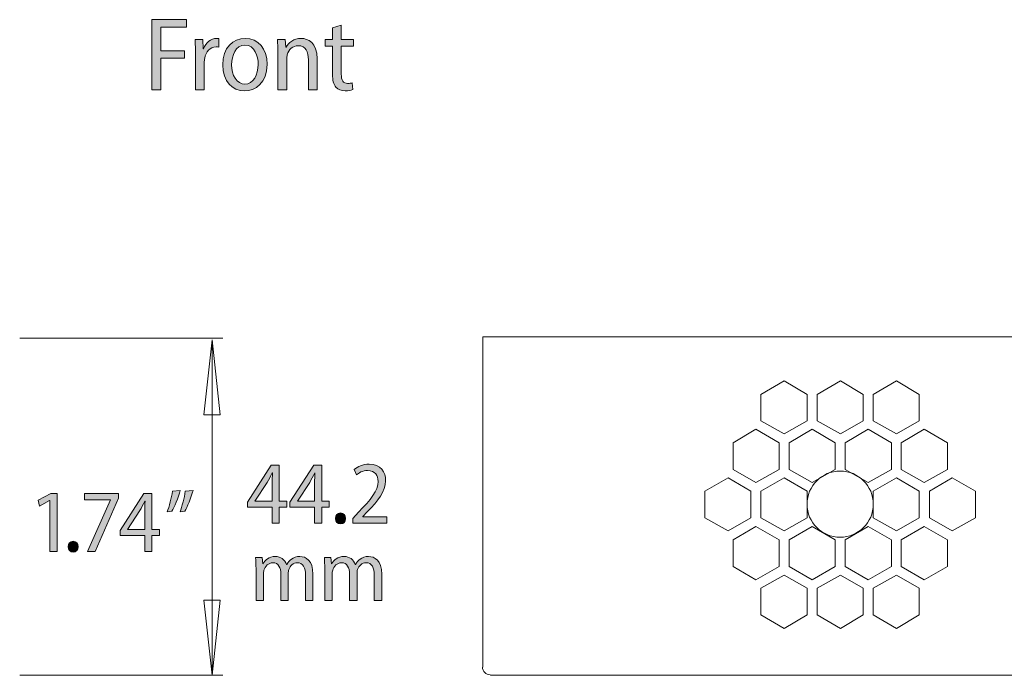
# Model space of a CAD drawing. Extents: x 472 to 948, y 299 to 822.
# Drawn here: x 677 to 804, y 343 to 428 of the extents above; entities that cross this region are included whole.
import ezdxf

# ---------------------------------------------------------------- set-up
doc = ezdxf.new("R2010")
doc.units = 0
doc.header["$MEASUREMENT"] = 0
doc.layers.add('VECTOR', color=7, linetype='Continuous', lineweight=0)

# ---------------------------------------------------------------- blocks, each defined once
blk = doc.blocks.new('Block_12')
at = {"layer": 'VECTOR', "true_color": 0x808080, "transparency": 33554687}
h = blk.add_hatch(color=8, dxfattribs=at)
h.dxf.hatch_style = 2
edge = h.paths.add_edge_path()
edge.add_spline(control_points=[(699.14, 367.19), (698.88, 366.24), (698.39, 365.01), (698.08, 364.49), (698.08, 364.49), (697.47, 364.41), (697.47, 364.41), (697.71, 365.09), (698.02, 366.27), (698.13, 367.09), (698.13, 367.09), (699.14, 367.19), (699.14, 367.19)], knot_values=[0, 0, 0, 0, 1, 1, 1, 2, 2, 2, 3, 3, 3, 4, 4, 4, 4], degree=3, periodic=0)
edge = h.paths.add_edge_path()
edge.add_spline(control_points=[(697.49, 367.19), (697.22, 366.24), (696.73, 365.01), (696.42, 364.49), (696.42, 364.49), (695.81, 364.41), (695.81, 364.41), (696.06, 365.09), (696.36, 366.27), (696.49, 367.09), (696.49, 367.09), (697.49, 367.19), (697.49, 367.19)], knot_values=[0, 0, 0, 0, 1, 1, 1, 2, 2, 2, 3, 3, 3, 4, 4, 4, 4], degree=3, periodic=0)
h = blk.add_hatch(color=8, dxfattribs=at)
h.dxf.hatch_style = 2
edge = h.paths.add_edge_path()
edge.add_spline(control_points=[(680.67, 365.87), (680.67, 365.87), (680.64, 365.87), (680.64, 365.87), (680.64, 365.87), (679.35, 365.17), (679.35, 365.17), (679.35, 365.17), (679.17, 365.92), (679.17, 365.92), (679.17, 365.92), (680.78, 366.8), (680.78, 366.8), (680.78, 366.8), (681.61, 366.8), (681.61, 366.8), (681.61, 366.8), (681.61, 359.32), (681.61, 359.32), (681.61, 359.32), (680.67, 359.32), (680.67, 359.32), (680.67, 359.32), (680.67, 365.87), (680.67, 365.87)], knot_values=[0, 0, 0, 0, 1, 1, 1, 2, 2, 2, 3, 3, 3, 4, 4, 4, 5, 5, 5, 6, 6, 6, 7, 7, 7, 8, 8, 8, 8], degree=3, periodic=0)
h = blk.add_hatch(color=8, dxfattribs=at)
h.dxf.hatch_style = 2
edge = h.paths.add_edge_path()
edge.add_spline(control_points=[(689.51, 366.8), (689.51, 366.8), (689.51, 366.17), (689.51, 366.17), (689.51, 366.17), (686.5, 359.32), (686.5, 359.32), (686.5, 359.32), (685.51, 359.32), (685.51, 359.32), (685.51, 359.32), (688.5, 365.96), (688.5, 365.96), (688.5, 365.96), (688.5, 365.98), (688.5, 365.98), (688.5, 365.98), (685.12, 365.98), (685.12, 365.98), (685.12, 365.98), (685.12, 366.8), (685.12, 366.8), (685.12, 366.8), (689.51, 366.8), (689.51, 366.8)], knot_values=[0, 0, 0, 0, 1, 1, 1, 2, 2, 2, 3, 3, 3, 4, 4, 4, 5, 5, 5, 6, 6, 6, 7, 7, 7, 8, 8, 8, 8], degree=3, periodic=0)
h = blk.add_hatch(color=8, dxfattribs=at)
h.dxf.hatch_style = 2
edge = h.paths.add_edge_path()
edge.add_spline(control_points=[(692.91, 362.13), (692.91, 362.13), (692.91, 364.52), (692.91, 364.52), (692.91, 364.95), (692.93, 365.36), (692.95, 365.79), (692.95, 365.79), (692.92, 365.79), (692.92, 365.79), (692.68, 365.29), (692.5, 364.97), (692.29, 364.58), (692.29, 364.58), (690.7, 362.15), (690.7, 362.15), (690.7, 362.15), (690.7, 362.13), (690.7, 362.13), (690.7, 362.13), (692.91, 362.13), (692.91, 362.13)], knot_values=[0, 0, 0, 0, 1, 1, 1, 2, 2, 2, 3, 3, 3, 4, 4, 4, 5, 5, 5, 6, 6, 6, 7, 7, 7, 7], degree=3, periodic=0)
edge = h.paths.add_edge_path()
edge.add_spline(control_points=[(692.91, 359.32), (692.91, 359.32), (692.91, 361.37), (692.91, 361.37), (692.91, 361.37), (689.73, 361.37), (689.73, 361.37), (689.73, 361.37), (689.73, 362.02), (689.73, 362.02), (689.73, 362.02), (692.79, 366.8), (692.79, 366.8), (692.79, 366.8), (693.82, 366.8), (693.82, 366.8), (693.82, 366.8), (693.82, 362.13), (693.82, 362.13), (693.82, 362.13), (694.8, 362.13), (694.8, 362.13), (694.8, 362.13), (694.8, 361.37), (694.8, 361.37), (694.8, 361.37), (693.82, 361.37), (693.82, 361.37), (693.82, 361.37), (693.82, 359.32), (693.82, 359.32), (693.82, 359.32), (692.91, 359.32), (692.91, 359.32)], knot_values=[0, 0, 0, 0, 1, 1, 1, 2, 2, 2, 3, 3, 3, 4, 4, 4, 5, 5, 5, 6, 6, 6, 7, 7, 7, 8, 8, 8, 9, 9, 9, 10, 10, 10, 11, 11, 11, 11], degree=3, periodic=0)
h = blk.add_hatch(color=8, dxfattribs=at)
h.dxf.hatch_style = 2
edge = h.paths.add_edge_path()
edge.add_spline(control_points=[(683.02, 359.91), (683.02, 360.32), (683.29, 360.62), (683.67, 360.62), (684.06, 360.62), (684.33, 360.34), (684.33, 359.91), (684.33, 359.51), (684.08, 359.21), (683.67, 359.21), (683.29, 359.21), (683.02, 359.51), (683.02, 359.91)], knot_values=[0, 0, 0, 0, 1, 1, 1, 2, 2, 2, 3, 3, 3, 4, 4, 4, 4], degree=3, periodic=0)
at = {"layer": 'VECTOR'}
for points, knots in [([(697.49, 367.19), (697.22, 366.24), (696.73, 365.01), (696.42, 364.49), (696.42, 364.49), (695.81, 364.41), (695.81, 364.41), (696.06, 365.09), (696.36, 366.27), (696.49, 367.09), (696.49, 367.09), (697.49, 367.19), (697.49, 367.19)], [0, 0, 0, 0, 1, 1, 1, 2, 2, 2, 3, 3, 3, 4, 4, 4, 4]), ([(699.14, 367.19), (698.88, 366.24), (698.39, 365.01), (698.08, 364.49), (698.08, 364.49), (697.47, 364.41), (697.47, 364.41), (697.71, 365.09), (698.02, 366.27), (698.13, 367.09), (698.13, 367.09), (699.14, 367.19), (699.14, 367.19)], [0, 0, 0, 0, 1, 1, 1, 2, 2, 2, 3, 3, 3, 4, 4, 4, 4]), ([(680.67, 365.87), (680.67, 365.87), (680.64, 365.87), (680.64, 365.87), (680.64, 365.87), (679.35, 365.17), (679.35, 365.17), (679.35, 365.17), (679.17, 365.92), (679.17, 365.92), (679.17, 365.92), (680.78, 366.8), (680.78, 366.8), (680.78, 366.8), (681.61, 366.8), (681.61, 366.8), (681.61, 366.8), (681.61, 359.32), (681.61, 359.32), (681.61, 359.32), (680.67, 359.32), (680.67, 359.32), (680.67, 359.32), (680.67, 365.87), (680.67, 365.87)], [0, 0, 0, 0, 1, 1, 1, 2, 2, 2, 3, 3, 3, 4, 4, 4, 5, 5, 5, 6, 6, 6, 7, 7, 7, 8, 8, 8, 8]), ([(689.51, 366.8), (689.51, 366.8), (689.51, 366.17), (689.51, 366.17), (689.51, 366.17), (686.5, 359.32), (686.5, 359.32), (686.5, 359.32), (685.51, 359.32), (685.51, 359.32), (685.51, 359.32), (688.5, 365.96), (688.5, 365.96), (688.5, 365.96), (688.5, 365.98), (688.5, 365.98), (688.5, 365.98), (685.12, 365.98), (685.12, 365.98), (685.12, 365.98), (685.12, 366.8), (685.12, 366.8), (685.12, 366.8), (689.51, 366.8), (689.51, 366.8)], [0, 0, 0, 0, 1, 1, 1, 2, 2, 2, 3, 3, 3, 4, 4, 4, 5, 5, 5, 6, 6, 6, 7, 7, 7, 8, 8, 8, 8]), ([(692.91, 359.32), (692.91, 359.32), (692.91, 361.37), (692.91, 361.37), (692.91, 361.37), (689.73, 361.37), (689.73, 361.37), (689.73, 361.37), (689.73, 362.02), (689.73, 362.02), (689.73, 362.02), (692.79, 366.8), (692.79, 366.8), (692.79, 366.8), (693.82, 366.8), (693.82, 366.8), (693.82, 366.8), (693.82, 362.13), (693.82, 362.13), (693.82, 362.13), (694.8, 362.13), (694.8, 362.13), (694.8, 362.13), (694.8, 361.37), (694.8, 361.37), (694.8, 361.37), (693.82, 361.37), (693.82, 361.37), (693.82, 361.37), (693.82, 359.32), (693.82, 359.32), (693.82, 359.32), (692.91, 359.32), (692.91, 359.32)], [0, 0, 0, 0, 1, 1, 1, 2, 2, 2, 3, 3, 3, 4, 4, 4, 5, 5, 5, 6, 6, 6, 7, 7, 7, 8, 8, 8, 9, 9, 9, 10, 10, 10, 11, 11, 11, 11]), ([(692.91, 362.13), (692.91, 362.13), (692.91, 364.52), (692.91, 364.52), (692.91, 364.95), (692.93, 365.36), (692.95, 365.79), (692.95, 365.79), (692.92, 365.79), (692.92, 365.79), (692.68, 365.29), (692.5, 364.97), (692.29, 364.58), (692.29, 364.58), (690.7, 362.15), (690.7, 362.15), (690.7, 362.15), (690.7, 362.13), (690.7, 362.13), (690.7, 362.13), (692.91, 362.13), (692.91, 362.13)], [0, 0, 0, 0, 1, 1, 1, 2, 2, 2, 3, 3, 3, 4, 4, 4, 5, 5, 5, 6, 6, 6, 7, 7, 7, 7]), ([(683.02, 359.91), (683.02, 360.32), (683.29, 360.62), (683.67, 360.62), (684.06, 360.62), (684.33, 360.34), (684.33, 359.91), (684.33, 359.51), (684.08, 359.21), (683.67, 359.21), (683.29, 359.21), (683.02, 359.51), (683.02, 359.91)], [0, 0, 0, 0, 1, 1, 1, 2, 2, 2, 3, 3, 3, 4, 4, 4, 4])]:
    blk.add_open_spline(points, degree=3, knots=knots, dxfattribs=at)
blk = doc.blocks.new('Block_11')
at = {"layer": 'VECTOR'}
blk.add_blockref('Block_12', (0, 0), dxfattribs=at)
blk = doc.blocks.new('Block_14')
at = {"layer": 'VECTOR', "true_color": 0x808080, "transparency": 33554687}
h = blk.add_hatch(color=8, dxfattribs=at)
h.dxf.hatch_style = 2
edge = h.paths.add_edge_path()
edge.add_spline(control_points=[(709.35, 365.78), (709.35, 365.78), (709.35, 368.18), (709.35, 368.18), (709.35, 368.6), (709.37, 369.02), (709.39, 369.44), (709.39, 369.44), (709.36, 369.44), (709.36, 369.44), (709.12, 368.95), (708.94, 368.62), (708.72, 368.23), (708.72, 368.23), (707.13, 365.81), (707.13, 365.81), (707.13, 365.81), (707.13, 365.78), (707.13, 365.78), (707.13, 365.78), (709.35, 365.78), (709.35, 365.78)], knot_values=[0, 0, 0, 0, 1, 1, 1, 2, 2, 2, 3, 3, 3, 4, 4, 4, 5, 5, 5, 6, 6, 6, 7, 7, 7, 7], degree=3, periodic=0)
edge = h.paths.add_edge_path()
edge.add_spline(control_points=[(709.35, 362.98), (709.35, 362.98), (709.35, 365.02), (709.35, 365.02), (709.35, 365.02), (706.17, 365.02), (706.17, 365.02), (706.17, 365.02), (706.17, 365.67), (706.17, 365.67), (706.17, 365.67), (709.23, 370.45), (709.23, 370.45), (709.23, 370.45), (710.26, 370.45), (710.26, 370.45), (710.26, 370.45), (710.26, 365.78), (710.26, 365.78), (710.26, 365.78), (711.23, 365.78), (711.23, 365.78), (711.23, 365.78), (711.23, 365.02), (711.23, 365.02), (711.23, 365.02), (710.26, 365.02), (710.26, 365.02), (710.26, 365.02), (710.26, 362.98), (710.26, 362.98), (710.26, 362.98), (709.35, 362.98), (709.35, 362.98)], knot_values=[0, 0, 0, 0, 1, 1, 1, 2, 2, 2, 3, 3, 3, 4, 4, 4, 5, 5, 5, 6, 6, 6, 7, 7, 7, 8, 8, 8, 9, 9, 9, 10, 10, 10, 11, 11, 11, 11], degree=3, periodic=0)
h = blk.add_hatch(color=8, dxfattribs=at)
h.dxf.hatch_style = 2
edge = h.paths.add_edge_path()
edge.add_spline(control_points=[(714.82, 365.78), (714.82, 365.78), (714.82, 368.18), (714.82, 368.18), (714.82, 368.6), (714.84, 369.02), (714.86, 369.44), (714.86, 369.44), (714.83, 369.44), (714.83, 369.44), (714.58, 368.95), (714.41, 368.62), (714.19, 368.23), (714.19, 368.23), (712.6, 365.81), (712.6, 365.81), (712.6, 365.81), (712.6, 365.78), (712.6, 365.78), (712.6, 365.78), (714.82, 365.78), (714.82, 365.78)], knot_values=[0, 0, 0, 0, 1, 1, 1, 2, 2, 2, 3, 3, 3, 4, 4, 4, 5, 5, 5, 6, 6, 6, 7, 7, 7, 7], degree=3, periodic=0)
edge = h.paths.add_edge_path()
edge.add_spline(control_points=[(714.82, 362.98), (714.82, 362.98), (714.82, 365.02), (714.82, 365.02), (714.82, 365.02), (711.64, 365.02), (711.64, 365.02), (711.64, 365.02), (711.64, 365.67), (711.64, 365.67), (711.64, 365.67), (714.7, 370.45), (714.7, 370.45), (714.7, 370.45), (715.73, 370.45), (715.73, 370.45), (715.73, 370.45), (715.73, 365.78), (715.73, 365.78), (715.73, 365.78), (716.7, 365.78), (716.7, 365.78), (716.7, 365.78), (716.7, 365.02), (716.7, 365.02), (716.7, 365.02), (715.73, 365.02), (715.73, 365.02), (715.73, 365.02), (715.73, 362.98), (715.73, 362.98), (715.73, 362.98), (714.82, 362.98), (714.82, 362.98)], knot_values=[0, 0, 0, 0, 1, 1, 1, 2, 2, 2, 3, 3, 3, 4, 4, 4, 5, 5, 5, 6, 6, 6, 7, 7, 7, 8, 8, 8, 9, 9, 9, 10, 10, 10, 11, 11, 11, 11], degree=3, periodic=0)
h = blk.add_hatch(color=8, dxfattribs=at)
h.dxf.hatch_style = 2
edge = h.paths.add_edge_path()
edge.add_spline(control_points=[(719.73, 362.98), (719.73, 362.98), (719.73, 363.57), (719.73, 363.57), (719.73, 363.57), (720.47, 364.38), (720.47, 364.38), (722.08, 366.02), (723, 367.12), (723.01, 368.34), (723.01, 369.11), (722.64, 369.76), (721.65, 369.76), (721.01, 369.76), (720.51, 369.43), (720.21, 369.19), (720.21, 369.19), (719.93, 369.89), (719.93, 369.89), (720.36, 370.26), (721.04, 370.57), (721.85, 370.57), (723.35, 370.57), (723.98, 369.52), (723.98, 368.44), (723.98, 367.05), (723, 365.85), (721.62, 364.41), (721.62, 364.41), (721.05, 363.82), (721.05, 363.82), (721.05, 363.82), (721.05, 363.79), (721.05, 363.79), (721.05, 363.79), (724.15, 363.79), (724.15, 363.79), (724.15, 363.79), (724.15, 362.98), (724.15, 362.98), (724.15, 362.98), (719.73, 362.98), (719.73, 362.98)], knot_values=[0, 0, 0, 0, 1, 1, 1, 2, 2, 2, 3, 3, 3, 4, 4, 4, 5, 5, 5, 6, 6, 6, 7, 7, 7, 8, 8, 8, 9, 9, 9, 10, 10, 10, 11, 11, 11, 12, 12, 12, 13, 13, 13, 14, 14, 14, 14], degree=3, periodic=0)
h = blk.add_hatch(color=8, dxfattribs=at)
h.dxf.hatch_style = 2
edge = h.paths.add_edge_path()
edge.add_spline(control_points=[(717.51, 363.56), (717.51, 363.98), (717.79, 364.28), (718.17, 364.28), (718.56, 364.28), (718.82, 363.99), (718.82, 363.56), (718.82, 363.16), (718.57, 362.86), (718.17, 362.86), (717.79, 362.86), (717.51, 363.16), (717.51, 363.56)], knot_values=[0, 0, 0, 0, 1, 1, 1, 2, 2, 2, 3, 3, 3, 4, 4, 4, 4], degree=3, periodic=0)
h = blk.add_hatch(color=8, dxfattribs=at)
h.dxf.hatch_style = 2
edge = h.paths.add_edge_path()
edge.add_spline(control_points=[(707.26, 357.06), (707.26, 357.66), (707.24, 358.08), (707.21, 358.54), (707.21, 358.54), (708.07, 358.54), (708.07, 358.54), (708.07, 358.54), (708.12, 357.7), (708.12, 357.7), (708.12, 357.7), (708.15, 357.7), (708.15, 357.7), (708.44, 358.21), (708.92, 358.66), (709.75, 358.66), (710.44, 358.66), (710.97, 358.26), (711.2, 357.62), (711.2, 357.62), (711.22, 357.62), (711.22, 357.62), (711.4, 357.92), (711.6, 358.16), (711.83, 358.31), (712.13, 358.54), (712.47, 358.66), (712.92, 358.66), (713.67, 358.66), (714.61, 358.15), (714.61, 356.38), (714.61, 356.38), (714.61, 352.98), (714.61, 352.98), (714.61, 352.98), (713.65, 352.98), (713.65, 352.98), (713.65, 352.98), (713.65, 356.22), (713.65, 356.22), (713.65, 357.2), (713.34, 357.85), (712.57, 357.85), (712.05, 357.85), (711.65, 357.46), (711.49, 356.97), (711.44, 356.82), (711.42, 356.65), (711.42, 356.46), (711.42, 356.46), (711.42, 352.98), (711.42, 352.98), (711.42, 352.98), (710.46, 352.98), (710.46, 352.98), (710.46, 352.98), (710.46, 356.4), (710.46, 356.4), (710.46, 357.21), (710.15, 357.85), (709.41, 357.85), (708.86, 357.85), (708.44, 357.41), (708.29, 356.88), (708.24, 356.73), (708.22, 356.55), (708.22, 356.38), (708.22, 356.38), (708.22, 352.98), (708.22, 352.98), (708.22, 352.98), (707.26, 352.98), (707.26, 352.98), (707.26, 352.98), (707.26, 357.06), (707.26, 357.06)], knot_values=[0, 0, 0, 0, 1, 1, 1, 2, 2, 2, 3, 3, 3, 4, 4, 4, 5, 5, 5, 6, 6, 6, 7, 7, 7, 8, 8, 8, 9, 9, 9, 10, 10, 10, 11, 11, 11, 12, 12, 12, 13, 13, 13, 14, 14, 14, 15, 15, 15, 16, 16, 16, 17, 17, 17, 18, 18, 18, 19, 19, 19, 20, 20, 20, 21, 21, 21, 22, 22, 22, 23, 23, 23, 24, 24, 24, 25, 25, 25, 25], degree=3, periodic=0)
h = blk.add_hatch(color=8, dxfattribs=at)
h.dxf.hatch_style = 2
edge = h.paths.add_edge_path()
edge.add_spline(control_points=[(716.13, 357.06), (716.13, 357.66), (716.1, 358.08), (716.08, 358.54), (716.08, 358.54), (716.93, 358.54), (716.93, 358.54), (716.93, 358.54), (716.99, 357.7), (716.99, 357.7), (716.99, 357.7), (717.01, 357.7), (717.01, 357.7), (717.3, 358.21), (717.79, 358.66), (718.62, 358.66), (719.31, 358.66), (719.84, 358.26), (720.07, 357.62), (720.07, 357.62), (720.09, 357.62), (720.09, 357.62), (720.26, 357.92), (720.47, 358.16), (720.7, 358.31), (721, 358.54), (721.33, 358.66), (721.78, 358.66), (722.53, 358.66), (723.48, 358.15), (723.48, 356.38), (723.48, 356.38), (723.48, 352.98), (723.48, 352.98), (723.48, 352.98), (722.52, 352.98), (722.52, 352.98), (722.52, 352.98), (722.52, 356.22), (722.52, 356.22), (722.52, 357.2), (722.21, 357.85), (721.44, 357.85), (720.92, 357.85), (720.52, 357.46), (720.35, 356.97), (720.31, 356.82), (720.29, 356.65), (720.29, 356.46), (720.29, 356.46), (720.29, 352.98), (720.29, 352.98), (720.29, 352.98), (719.33, 352.98), (719.33, 352.98), (719.33, 352.98), (719.33, 356.4), (719.33, 356.4), (719.33, 357.21), (719.02, 357.85), (718.28, 357.85), (717.73, 357.85), (717.3, 357.41), (717.15, 356.88), (717.11, 356.73), (717.08, 356.55), (717.08, 356.38), (717.08, 356.38), (717.08, 352.98), (717.08, 352.98), (717.08, 352.98), (716.13, 352.98), (716.13, 352.98), (716.13, 352.98), (716.13, 357.06), (716.13, 357.06)], knot_values=[0, 0, 0, 0, 1, 1, 1, 2, 2, 2, 3, 3, 3, 4, 4, 4, 5, 5, 5, 6, 6, 6, 7, 7, 7, 8, 8, 8, 9, 9, 9, 10, 10, 10, 11, 11, 11, 12, 12, 12, 13, 13, 13, 14, 14, 14, 15, 15, 15, 16, 16, 16, 17, 17, 17, 18, 18, 18, 19, 19, 19, 20, 20, 20, 21, 21, 21, 22, 22, 22, 23, 23, 23, 24, 24, 24, 25, 25, 25, 25], degree=3, periodic=0)
at = {"layer": 'VECTOR'}
for points, knots in [([(709.35, 362.98), (709.35, 362.98), (709.35, 365.02), (709.35, 365.02), (709.35, 365.02), (706.17, 365.02), (706.17, 365.02), (706.17, 365.02), (706.17, 365.67), (706.17, 365.67), (706.17, 365.67), (709.23, 370.45), (709.23, 370.45), (709.23, 370.45), (710.26, 370.45), (710.26, 370.45), (710.26, 370.45), (710.26, 365.78), (710.26, 365.78), (710.26, 365.78), (711.23, 365.78), (711.23, 365.78), (711.23, 365.78), (711.23, 365.02), (711.23, 365.02), (711.23, 365.02), (710.26, 365.02), (710.26, 365.02), (710.26, 365.02), (710.26, 362.98), (710.26, 362.98), (710.26, 362.98), (709.35, 362.98), (709.35, 362.98)], [0, 0, 0, 0, 1, 1, 1, 2, 2, 2, 3, 3, 3, 4, 4, 4, 5, 5, 5, 6, 6, 6, 7, 7, 7, 8, 8, 8, 9, 9, 9, 10, 10, 10, 11, 11, 11, 11]), ([(714.82, 362.98), (714.82, 362.98), (714.82, 365.02), (714.82, 365.02), (714.82, 365.02), (711.64, 365.02), (711.64, 365.02), (711.64, 365.02), (711.64, 365.67), (711.64, 365.67), (711.64, 365.67), (714.7, 370.45), (714.7, 370.45), (714.7, 370.45), (715.73, 370.45), (715.73, 370.45), (715.73, 370.45), (715.73, 365.78), (715.73, 365.78), (715.73, 365.78), (716.7, 365.78), (716.7, 365.78), (716.7, 365.78), (716.7, 365.02), (716.7, 365.02), (716.7, 365.02), (715.73, 365.02), (715.73, 365.02), (715.73, 365.02), (715.73, 362.98), (715.73, 362.98), (715.73, 362.98), (714.82, 362.98), (714.82, 362.98)], [0, 0, 0, 0, 1, 1, 1, 2, 2, 2, 3, 3, 3, 4, 4, 4, 5, 5, 5, 6, 6, 6, 7, 7, 7, 8, 8, 8, 9, 9, 9, 10, 10, 10, 11, 11, 11, 11]), ([(719.73, 362.98), (719.73, 362.98), (719.73, 363.57), (719.73, 363.57), (719.73, 363.57), (720.47, 364.38), (720.47, 364.38), (722.08, 366.02), (723, 367.12), (723.01, 368.34), (723.01, 369.11), (722.64, 369.76), (721.65, 369.76), (721.01, 369.76), (720.51, 369.43), (720.21, 369.19), (720.21, 369.19), (719.93, 369.89), (719.93, 369.89), (720.36, 370.26), (721.04, 370.57), (721.85, 370.57), (723.35, 370.57), (723.98, 369.52), (723.98, 368.44), (723.98, 367.05), (723, 365.85), (721.62, 364.41), (721.62, 364.41), (721.05, 363.82), (721.05, 363.82), (721.05, 363.82), (721.05, 363.79), (721.05, 363.79), (721.05, 363.79), (724.15, 363.79), (724.15, 363.79), (724.15, 363.79), (724.15, 362.98), (724.15, 362.98), (724.15, 362.98), (719.73, 362.98), (719.73, 362.98)], [0, 0, 0, 0, 1, 1, 1, 2, 2, 2, 3, 3, 3, 4, 4, 4, 5, 5, 5, 6, 6, 6, 7, 7, 7, 8, 8, 8, 9, 9, 9, 10, 10, 10, 11, 11, 11, 12, 12, 12, 13, 13, 13, 14, 14, 14, 14]), ([(709.35, 365.78), (709.35, 365.78), (709.35, 368.18), (709.35, 368.18), (709.35, 368.6), (709.37, 369.02), (709.39, 369.44), (709.39, 369.44), (709.36, 369.44), (709.36, 369.44), (709.12, 368.95), (708.94, 368.62), (708.72, 368.23), (708.72, 368.23), (707.13, 365.81), (707.13, 365.81), (707.13, 365.81), (707.13, 365.78), (707.13, 365.78), (707.13, 365.78), (709.35, 365.78), (709.35, 365.78)], [0, 0, 0, 0, 1, 1, 1, 2, 2, 2, 3, 3, 3, 4, 4, 4, 5, 5, 5, 6, 6, 6, 7, 7, 7, 7]), ([(714.82, 365.78), (714.82, 365.78), (714.82, 368.18), (714.82, 368.18), (714.82, 368.6), (714.84, 369.02), (714.86, 369.44), (714.86, 369.44), (714.83, 369.44), (714.83, 369.44), (714.58, 368.95), (714.41, 368.62), (714.19, 368.23), (714.19, 368.23), (712.6, 365.81), (712.6, 365.81), (712.6, 365.81), (712.6, 365.78), (712.6, 365.78), (712.6, 365.78), (714.82, 365.78), (714.82, 365.78)], [0, 0, 0, 0, 1, 1, 1, 2, 2, 2, 3, 3, 3, 4, 4, 4, 5, 5, 5, 6, 6, 6, 7, 7, 7, 7]), ([(717.51, 363.56), (717.51, 363.98), (717.79, 364.28), (718.17, 364.28), (718.56, 364.28), (718.82, 363.99), (718.82, 363.56), (718.82, 363.16), (718.57, 362.86), (718.17, 362.86), (717.79, 362.86), (717.51, 363.16), (717.51, 363.56)], [0, 0, 0, 0, 1, 1, 1, 2, 2, 2, 3, 3, 3, 4, 4, 4, 4]), ([(707.26, 357.06), (707.26, 357.66), (707.24, 358.08), (707.21, 358.54), (707.21, 358.54), (708.07, 358.54), (708.07, 358.54), (708.07, 358.54), (708.12, 357.7), (708.12, 357.7), (708.12, 357.7), (708.15, 357.7), (708.15, 357.7), (708.44, 358.21), (708.92, 358.66), (709.75, 358.66), (710.44, 358.66), (710.97, 358.26), (711.2, 357.62), (711.2, 357.62), (711.22, 357.62), (711.22, 357.62), (711.4, 357.92), (711.6, 358.16), (711.83, 358.31), (712.13, 358.54), (712.47, 358.66), (712.92, 358.66), (713.67, 358.66), (714.61, 358.15), (714.61, 356.38), (714.61, 356.38), (714.61, 352.98), (714.61, 352.98), (714.61, 352.98), (713.65, 352.98), (713.65, 352.98), (713.65, 352.98), (713.65, 356.22), (713.65, 356.22), (713.65, 357.2), (713.34, 357.85), (712.57, 357.85), (712.05, 357.85), (711.65, 357.46), (711.49, 356.97), (711.44, 356.82), (711.42, 356.65), (711.42, 356.46), (711.42, 356.46), (711.42, 352.98), (711.42, 352.98), (711.42, 352.98), (710.46, 352.98), (710.46, 352.98), (710.46, 352.98), (710.46, 356.4), (710.46, 356.4), (710.46, 357.21), (710.15, 357.85), (709.41, 357.85), (708.86, 357.85), (708.44, 357.41), (708.29, 356.88), (708.24, 356.73), (708.22, 356.55), (708.22, 356.38), (708.22, 356.38), (708.22, 352.98), (708.22, 352.98), (708.22, 352.98), (707.26, 352.98), (707.26, 352.98), (707.26, 352.98), (707.26, 357.06), (707.26, 357.06)], [0, 0, 0, 0, 1, 1, 1, 2, 2, 2, 3, 3, 3, 4, 4, 4, 5, 5, 5, 6, 6, 6, 7, 7, 7, 8, 8, 8, 9, 9, 9, 10, 10, 10, 11, 11, 11, 12, 12, 12, 13, 13, 13, 14, 14, 14, 15, 15, 15, 16, 16, 16, 17, 17, 17, 18, 18, 18, 19, 19, 19, 20, 20, 20, 21, 21, 21, 22, 22, 22, 23, 23, 23, 24, 24, 24, 25, 25, 25, 25]), ([(716.13, 357.06), (716.13, 357.66), (716.1, 358.08), (716.08, 358.54), (716.08, 358.54), (716.93, 358.54), (716.93, 358.54), (716.93, 358.54), (716.99, 357.7), (716.99, 357.7), (716.99, 357.7), (717.01, 357.7), (717.01, 357.7), (717.3, 358.21), (717.79, 358.66), (718.62, 358.66), (719.31, 358.66), (719.84, 358.26), (720.07, 357.62), (720.07, 357.62), (720.09, 357.62), (720.09, 357.62), (720.26, 357.92), (720.47, 358.16), (720.7, 358.31), (721, 358.54), (721.33, 358.66), (721.78, 358.66), (722.53, 358.66), (723.48, 358.15), (723.48, 356.38), (723.48, 356.38), (723.48, 352.98), (723.48, 352.98), (723.48, 352.98), (722.52, 352.98), (722.52, 352.98), (722.52, 352.98), (722.52, 356.22), (722.52, 356.22), (722.52, 357.2), (722.21, 357.85), (721.44, 357.85), (720.92, 357.85), (720.52, 357.46), (720.35, 356.97), (720.31, 356.82), (720.29, 356.65), (720.29, 356.46), (720.29, 356.46), (720.29, 352.98), (720.29, 352.98), (720.29, 352.98), (719.33, 352.98), (719.33, 352.98), (719.33, 352.98), (719.33, 356.4), (719.33, 356.4), (719.33, 357.21), (719.02, 357.85), (718.28, 357.85), (717.73, 357.85), (717.3, 357.41), (717.15, 356.88), (717.11, 356.73), (717.08, 356.55), (717.08, 356.38), (717.08, 356.38), (717.08, 352.98), (717.08, 352.98), (717.08, 352.98), (716.13, 352.98), (716.13, 352.98), (716.13, 352.98), (716.13, 357.06), (716.13, 357.06)], [0, 0, 0, 0, 1, 1, 1, 2, 2, 2, 3, 3, 3, 4, 4, 4, 5, 5, 5, 6, 6, 6, 7, 7, 7, 8, 8, 8, 9, 9, 9, 10, 10, 10, 11, 11, 11, 12, 12, 12, 13, 13, 13, 14, 14, 14, 15, 15, 15, 16, 16, 16, 17, 17, 17, 18, 18, 18, 19, 19, 19, 20, 20, 20, 21, 21, 21, 22, 22, 22, 23, 23, 23, 24, 24, 24, 25, 25, 25, 25])]:
    blk.add_open_spline(points, degree=3, knots=knots, dxfattribs=at)
blk = doc.blocks.new('Block_13')
at = {"layer": 'VECTOR'}
blk.add_blockref('Block_14', (0, 0), dxfattribs=at)
blk = doc.blocks.new('Block_18')
at = {"layer": 'VECTOR', "true_color": 0x000000, "transparency": 33554687}
h = blk.add_hatch(color=18, dxfattribs=at)
h.dxf.hatch_style = 2
edge = h.paths.add_edge_path()
edge.add_spline(control_points=[(693.84, 427.96), (693.84, 427.96), (698.29, 427.96), (698.29, 427.96), (698.29, 427.96), (698.29, 427), (698.29, 427), (698.29, 427), (694.97, 427), (694.97, 427), (694.97, 427), (694.97, 423.94), (694.97, 423.94), (694.97, 423.94), (698.04, 423.94), (698.04, 423.94), (698.04, 423.94), (698.04, 423), (698.04, 423), (698.04, 423), (694.97, 423), (694.97, 423), (694.97, 423), (694.97, 418.9), (694.97, 418.9), (694.97, 418.9), (693.84, 418.9), (693.84, 418.9), (693.84, 418.9), (693.84, 427.96), (693.84, 427.96)], knot_values=[0, 0, 0, 0, 1, 1, 1, 2, 2, 2, 3, 3, 3, 4, 4, 4, 5, 5, 5, 6, 6, 6, 7, 7, 7, 8, 8, 8, 9, 9, 9, 10, 10, 10, 10], degree=3, periodic=0)
h = blk.add_hatch(color=18, dxfattribs=at)
h.dxf.hatch_style = 2
edge = h.paths.add_edge_path()
edge.add_spline(control_points=[(718.26, 427.23), (718.26, 427.23), (718.26, 425.4), (718.26, 425.4), (718.26, 425.4), (719.82, 425.4), (719.82, 425.4), (719.82, 425.4), (719.82, 424.53), (719.82, 424.53), (719.82, 424.53), (718.26, 424.53), (718.26, 424.53), (718.26, 424.53), (718.26, 420.93), (718.26, 420.93), (718.26, 420.11), (718.5, 419.72), (719.08, 419.72), (719.35, 419.72), (719.53, 419.75), (719.68, 419.79), (719.68, 419.79), (719.74, 418.93), (719.74, 418.93), (719.52, 418.84), (719.2, 418.78), (718.77, 418.78), (718.27, 418.78), (717.84, 418.94), (717.57, 419.25), (717.26, 419.59), (717.13, 420.13), (717.13, 420.92), (717.13, 420.92), (717.13, 424.53), (717.13, 424.53), (717.13, 424.53), (716.19, 424.53), (716.19, 424.53), (716.19, 424.53), (716.19, 425.4), (716.19, 425.4), (716.19, 425.4), (717.13, 425.4), (717.13, 425.4), (717.13, 425.4), (717.13, 426.92), (717.13, 426.92), (717.13, 426.92), (718.26, 427.23), (718.26, 427.23)], knot_values=[0, 0, 0, 0, 1, 1, 1, 2, 2, 2, 3, 3, 3, 4, 4, 4, 5, 5, 5, 6, 6, 6, 7, 7, 7, 8, 8, 8, 9, 9, 9, 10, 10, 10, 11, 11, 11, 12, 12, 12, 13, 13, 13, 14, 14, 14, 15, 15, 15, 16, 16, 16, 17, 17, 17, 17], degree=3, periodic=0)
h = blk.add_hatch(color=18, dxfattribs=at)
h.dxf.hatch_style = 2
edge = h.paths.add_edge_path()
edge.add_spline(control_points=[(699.46, 423.48), (699.46, 424.18), (699.43, 424.83), (699.4, 425.4), (699.4, 425.4), (700.41, 425.4), (700.41, 425.4), (700.41, 425.4), (700.45, 424.21), (700.45, 424.21), (700.45, 424.21), (700.49, 424.21), (700.49, 424.21), (700.77, 425), (701.43, 425.54), (702.17, 425.54), (702.28, 425.54), (702.37, 425.52), (702.46, 425.51), (702.46, 425.51), (702.46, 424.41), (702.46, 424.41), (702.36, 424.44), (702.25, 424.44), (702.12, 424.44), (701.34, 424.44), (700.77, 423.82), (700.64, 422.97), (700.6, 422.81), (700.58, 422.61), (700.58, 422.41), (700.58, 422.41), (700.58, 418.9), (700.58, 418.9), (700.58, 418.9), (699.46, 418.9), (699.46, 418.9), (699.46, 418.9), (699.46, 423.48), (699.46, 423.48)], knot_values=[0, 0, 0, 0, 1, 1, 1, 2, 2, 2, 3, 3, 3, 4, 4, 4, 5, 5, 5, 6, 6, 6, 7, 7, 7, 8, 8, 8, 9, 9, 9, 10, 10, 10, 11, 11, 11, 12, 12, 12, 13, 13, 13, 13], degree=3, periodic=0)
h = blk.add_hatch(color=18, dxfattribs=at)
h.dxf.hatch_style = 2
edge = h.paths.add_edge_path()
edge.add_spline(control_points=[(704.12, 422.14), (704.12, 420.82), (704.75, 419.63), (705.84, 419.63), (706.9, 419.63), (707.54, 420.84), (707.54, 422.17), (707.54, 423.24), (707.1, 424.67), (705.84, 424.67), (704.6, 424.67), (704.12, 423.31), (704.12, 422.14)], knot_values=[0, 0, 0, 0, 1, 1, 1, 2, 2, 2, 3, 3, 3, 4, 4, 4, 4], degree=3, periodic=0)
edge = h.paths.add_edge_path()
edge.add_spline(control_points=[(708.7, 422.19), (708.7, 419.76), (707.18, 418.77), (705.78, 418.77), (704.2, 418.77), (702.96, 419.99), (702.96, 422.11), (702.96, 424.34), (704.29, 425.54), (705.88, 425.54), (707.53, 425.54), (708.7, 424.26), (708.7, 422.19)], knot_values=[0, 0, 0, 0, 1, 1, 1, 2, 2, 2, 3, 3, 3, 4, 4, 4, 4], degree=3, periodic=0)
h = blk.add_hatch(color=18, dxfattribs=at)
h.dxf.hatch_style = 2
edge = h.paths.add_edge_path()
edge.add_spline(control_points=[(710.08, 423.67), (710.08, 424.37), (710.05, 424.87), (710.03, 425.4), (710.03, 425.4), (711.03, 425.4), (711.03, 425.4), (711.03, 425.4), (711.09, 424.42), (711.09, 424.42), (711.09, 424.42), (711.13, 424.42), (711.13, 424.42), (711.44, 425), (712.12, 425.54), (713.07, 425.54), (713.97, 425.54), (715.14, 424.96), (715.14, 422.92), (715.14, 422.92), (715.14, 418.9), (715.14, 418.9), (715.14, 418.9), (714.01, 418.9), (714.01, 418.9), (714.01, 418.9), (714.01, 422.79), (714.01, 422.79), (714.01, 423.75), (713.69, 424.6), (712.7, 424.6), (712.03, 424.6), (711.48, 424.1), (711.29, 423.43), (711.25, 423.28), (711.22, 423.08), (711.22, 422.87), (711.22, 422.87), (711.22, 418.9), (711.22, 418.9), (711.22, 418.9), (710.08, 418.9), (710.08, 418.9), (710.08, 418.9), (710.08, 423.67), (710.08, 423.67)], knot_values=[0, 0, 0, 0, 1, 1, 1, 2, 2, 2, 3, 3, 3, 4, 4, 4, 5, 5, 5, 6, 6, 6, 7, 7, 7, 8, 8, 8, 9, 9, 9, 10, 10, 10, 11, 11, 11, 12, 12, 12, 13, 13, 13, 14, 14, 14, 15, 15, 15, 15], degree=3, periodic=0)
at = {"layer": 'VECTOR'}
for points, knots in [([(693.84, 427.96), (693.84, 427.96), (698.29, 427.96), (698.29, 427.96), (698.29, 427.96), (698.29, 427), (698.29, 427), (698.29, 427), (694.97, 427), (694.97, 427), (694.97, 427), (694.97, 423.94), (694.97, 423.94), (694.97, 423.94), (698.04, 423.94), (698.04, 423.94), (698.04, 423.94), (698.04, 423), (698.04, 423), (698.04, 423), (694.97, 423), (694.97, 423), (694.97, 423), (694.97, 418.9), (694.97, 418.9), (694.97, 418.9), (693.84, 418.9), (693.84, 418.9), (693.84, 418.9), (693.84, 427.96), (693.84, 427.96)], [0, 0, 0, 0, 1, 1, 1, 2, 2, 2, 3, 3, 3, 4, 4, 4, 5, 5, 5, 6, 6, 6, 7, 7, 7, 8, 8, 8, 9, 9, 9, 10, 10, 10, 10]), ([(718.26, 427.23), (718.26, 427.23), (718.26, 425.4), (718.26, 425.4), (718.26, 425.4), (719.82, 425.4), (719.82, 425.4), (719.82, 425.4), (719.82, 424.53), (719.82, 424.53), (719.82, 424.53), (718.26, 424.53), (718.26, 424.53), (718.26, 424.53), (718.26, 420.93), (718.26, 420.93), (718.26, 420.11), (718.5, 419.72), (719.08, 419.72), (719.35, 419.72), (719.53, 419.75), (719.68, 419.79), (719.68, 419.79), (719.74, 418.93), (719.74, 418.93), (719.52, 418.84), (719.2, 418.78), (718.77, 418.78), (718.27, 418.78), (717.84, 418.94), (717.57, 419.25), (717.26, 419.59), (717.13, 420.13), (717.13, 420.92), (717.13, 420.92), (717.13, 424.53), (717.13, 424.53), (717.13, 424.53), (716.19, 424.53), (716.19, 424.53), (716.19, 424.53), (716.19, 425.4), (716.19, 425.4), (716.19, 425.4), (717.13, 425.4), (717.13, 425.4), (717.13, 425.4), (717.13, 426.92), (717.13, 426.92), (717.13, 426.92), (718.26, 427.23), (718.26, 427.23)], [0, 0, 0, 0, 1, 1, 1, 2, 2, 2, 3, 3, 3, 4, 4, 4, 5, 5, 5, 6, 6, 6, 7, 7, 7, 8, 8, 8, 9, 9, 9, 10, 10, 10, 11, 11, 11, 12, 12, 12, 13, 13, 13, 14, 14, 14, 15, 15, 15, 16, 16, 16, 17, 17, 17, 17]), ([(699.46, 423.48), (699.46, 424.18), (699.43, 424.83), (699.4, 425.4), (699.4, 425.4), (700.41, 425.4), (700.41, 425.4), (700.41, 425.4), (700.45, 424.21), (700.45, 424.21), (700.45, 424.21), (700.49, 424.21), (700.49, 424.21), (700.77, 425), (701.43, 425.54), (702.17, 425.54), (702.28, 425.54), (702.37, 425.52), (702.46, 425.51), (702.46, 425.51), (702.46, 424.41), (702.46, 424.41), (702.36, 424.44), (702.25, 424.44), (702.12, 424.44), (701.34, 424.44), (700.77, 423.82), (700.64, 422.97), (700.6, 422.81), (700.58, 422.61), (700.58, 422.41), (700.58, 422.41), (700.58, 418.9), (700.58, 418.9), (700.58, 418.9), (699.46, 418.9), (699.46, 418.9), (699.46, 418.9), (699.46, 423.48), (699.46, 423.48)], [0, 0, 0, 0, 1, 1, 1, 2, 2, 2, 3, 3, 3, 4, 4, 4, 5, 5, 5, 6, 6, 6, 7, 7, 7, 8, 8, 8, 9, 9, 9, 10, 10, 10, 11, 11, 11, 12, 12, 12, 13, 13, 13, 13]), ([(708.7, 422.19), (708.7, 419.76), (707.18, 418.77), (705.78, 418.77), (704.2, 418.77), (702.96, 419.99), (702.96, 422.11), (702.96, 424.34), (704.29, 425.54), (705.88, 425.54), (707.53, 425.54), (708.7, 424.26), (708.7, 422.19)], [0, 0, 0, 0, 1, 1, 1, 2, 2, 2, 3, 3, 3, 4, 4, 4, 4]), ([(710.08, 423.67), (710.08, 424.37), (710.05, 424.87), (710.03, 425.4), (710.03, 425.4), (711.03, 425.4), (711.03, 425.4), (711.03, 425.4), (711.09, 424.42), (711.09, 424.42), (711.09, 424.42), (711.13, 424.42), (711.13, 424.42), (711.44, 425), (712.12, 425.54), (713.07, 425.54), (713.97, 425.54), (715.14, 424.96), (715.14, 422.92), (715.14, 422.92), (715.14, 418.9), (715.14, 418.9), (715.14, 418.9), (714.01, 418.9), (714.01, 418.9), (714.01, 418.9), (714.01, 422.79), (714.01, 422.79), (714.01, 423.75), (713.69, 424.6), (712.7, 424.6), (712.03, 424.6), (711.48, 424.1), (711.29, 423.43), (711.25, 423.28), (711.22, 423.08), (711.22, 422.87), (711.22, 422.87), (711.22, 418.9), (711.22, 418.9), (711.22, 418.9), (710.08, 418.9), (710.08, 418.9), (710.08, 418.9), (710.08, 423.67), (710.08, 423.67)], [0, 0, 0, 0, 1, 1, 1, 2, 2, 2, 3, 3, 3, 4, 4, 4, 5, 5, 5, 6, 6, 6, 7, 7, 7, 8, 8, 8, 9, 9, 9, 10, 10, 10, 11, 11, 11, 12, 12, 12, 13, 13, 13, 14, 14, 14, 15, 15, 15, 15]), ([(704.12, 422.14), (704.12, 420.82), (704.75, 419.63), (705.84, 419.63), (706.9, 419.63), (707.54, 420.84), (707.54, 422.17), (707.54, 423.24), (707.1, 424.67), (705.84, 424.67), (704.6, 424.67), (704.12, 423.31), (704.12, 422.14)], [0, 0, 0, 0, 1, 1, 1, 2, 2, 2, 3, 3, 3, 4, 4, 4, 4])]:
    blk.add_open_spline(points, degree=3, knots=knots, dxfattribs=at)
blk = doc.blocks.new('Block_17')
at = {"layer": 'VECTOR'}
blk.add_blockref('Block_18', (0, 0), dxfattribs=at)

msp = doc.modelspace()

# ---------------------------------------------------------------- linework, layer by layer
at = {"layer": 'VECTOR', "color": 8, "lineweight": 18, "true_color": 0x808080}
for p, q in [((676.78, 386.82), (703, 386.82)), ((676.8, 343.32), (703, 343.32))]:
    msp.add_line(p, q, dxfattribs=at)
at = {"layer": 'VECTOR', "color": 18, "lineweight": 18, "true_color": 0x000000}
for p, q in [((737.5, 387), (914.95, 387)), ((778.99, 375.08), (778.99, 375.08)), ((736.52, 344.75), (736.52, 344.86)), ((736.52, 344.75), (736.52, 344.37)), ((737.99, 343.33), (737.5, 343.33))]:
    msp.add_line(p, q, dxfattribs=at)
for points in [[(737.5, 387), (736.52, 387), (736.52, 344.86)], [(778.34, 379.59), (775.4, 381.34), (772.4, 379.59), (772.4, 376.16), (775.4, 374.48), (778.34, 376.16), (778.34, 379.59)], [(785.58, 379.59), (782.64, 381.34), (779.64, 379.59), (779.64, 376.16), (782.64, 374.48), (785.58, 376.16), (785.58, 379.59)], [(786.89, 379.59), (789.88, 381.34), (792.82, 379.59), (792.82, 376.16), (789.88, 374.48), (786.89, 376.16), (786.89, 379.59)], [(774.74, 373.33), (771.75, 375.08), (768.81, 373.33), (768.81, 369.9), (771.75, 368.21), (774.74, 369.9), (774.74, 373.33)], [(781.99, 373.33), (778.99, 375.08), (776.05, 373.33), (776.05, 369.9), (778.99, 368.21), (781.99, 369.9), (781.99, 373.33)], [(783.24, 373.33), (786.23, 375.08), (789.23, 373.33), (789.23, 369.9), (786.23, 368.21), (783.24, 369.9), (783.24, 373.33)], [(790.48, 373.33), (793.47, 375.08), (796.47, 373.33), (796.47, 369.9), (793.47, 368.21), (790.48, 369.9), (790.48, 373.33)], [(771.1, 367.07), (768.16, 368.81), (765.16, 367.07), (765.16, 363.64), (768.16, 361.95), (771.1, 363.64), (771.1, 367.07)], [(778.34, 363.64), (775.4, 361.95), (772.4, 363.64), (772.4, 367.07), (775.4, 368.81), (778.34, 367.07), (778.34, 363.64)], [(786.89, 363.64), (789.88, 361.95), (792.82, 363.64), (792.82, 367.07), (789.88, 368.81), (786.89, 367.07), (786.89, 363.64)], [(794.13, 367.07), (797.07, 368.81), (800.06, 367.07), (800.06, 363.64), (797.07, 361.95), (794.13, 363.64), (794.13, 367.07)], [(774.74, 357.38), (771.75, 355.64), (768.81, 357.38), (768.81, 360.81), (771.75, 362.55), (774.74, 360.81), (774.74, 357.38)], [(781.99, 357.38), (778.99, 355.64), (776.05, 357.38), (776.05, 360.81), (778.99, 362.55), (781.99, 360.81), (781.99, 357.38)], [(783.24, 357.38), (786.23, 355.64), (789.23, 357.38), (789.23, 360.81), (786.23, 362.55), (783.24, 360.81), (783.24, 357.38)], [(790.48, 357.38), (793.47, 355.64), (796.47, 357.38), (796.47, 360.81), (793.47, 362.55), (790.48, 360.81), (790.48, 357.38)], [(778.34, 351.12), (775.4, 349.38), (772.4, 351.12), (772.4, 354.55), (775.4, 356.24), (778.34, 354.55), (778.34, 351.12)], [(785.58, 351.12), (782.64, 349.38), (779.64, 351.12), (779.64, 354.55), (782.64, 356.24), (785.58, 354.55), (785.58, 351.12)], [(786.89, 351.12), (789.88, 349.38), (792.82, 351.12), (792.82, 354.55), (789.88, 356.24), (786.89, 354.55), (786.89, 351.12)], [(917.95, 344.37), (917.95, 343.33), (737.99, 343.33)]]:
    msp.add_lwpolyline(points, dxfattribs=at)
at = {"layer": 'VECTOR', "color": 8, "lineweight": 18, "true_color": 0x808080}
for points in [[(700.55, 376.94), (700.55, 376.94), (701.59, 386.61), (701.59, 386.61)], [(701.59, 386.61), (701.59, 386.61), (702.62, 376.94), (702.62, 376.94)], [(701.59, 343.33), (701.59, 343.33), (701.59, 386.25), (701.59, 386.25)], [(702.62, 376.94), (702.62, 376.94), (700.55, 376.94), (700.55, 376.94)], [(701.59, 343.33), (701.59, 343.33), (700.55, 353), (700.55, 353)], [(700.55, 353), (700.55, 353), (702.62, 353), (702.62, 353)], [(702.62, 353), (702.62, 353), (701.59, 343.33), (701.59, 343.33)]]:
    msp.add_open_spline(points, degree=3, dxfattribs=at)
at = {"layer": 'VECTOR', "color": 18, "lineweight": 18, "true_color": 0x000000}
msp.add_open_spline([(778.34, 365.41), (778.34, 363.05), (780.25, 361.14), (782.61, 361.14), (784.97, 361.14), (786.89, 363.05), (786.89, 365.41), (786.89, 367.77), (784.97, 369.69), (782.61, 369.69), (780.25, 369.69), (778.34, 367.77), (778.34, 365.41)], degree=3, knots=[0, 0, 0, 0, 1, 1, 1, 2, 2, 2, 3, 3, 3, 4, 4, 4, 4], dxfattribs=at)
msp.add_open_spline([(736.47, 344.39), (736.47, 343.84), (736.92, 343.39), (737.47, 343.39)], degree=3, dxfattribs=at)

# ---------------------------------------------------------------- block references
at = {"layer": 'VECTOR'}
for name in ['Block_17', 'Block_13', 'Block_11']:
    msp.add_blockref(name, (0, 0), dxfattribs=at)

doc.saveas('drawing.dxf')
